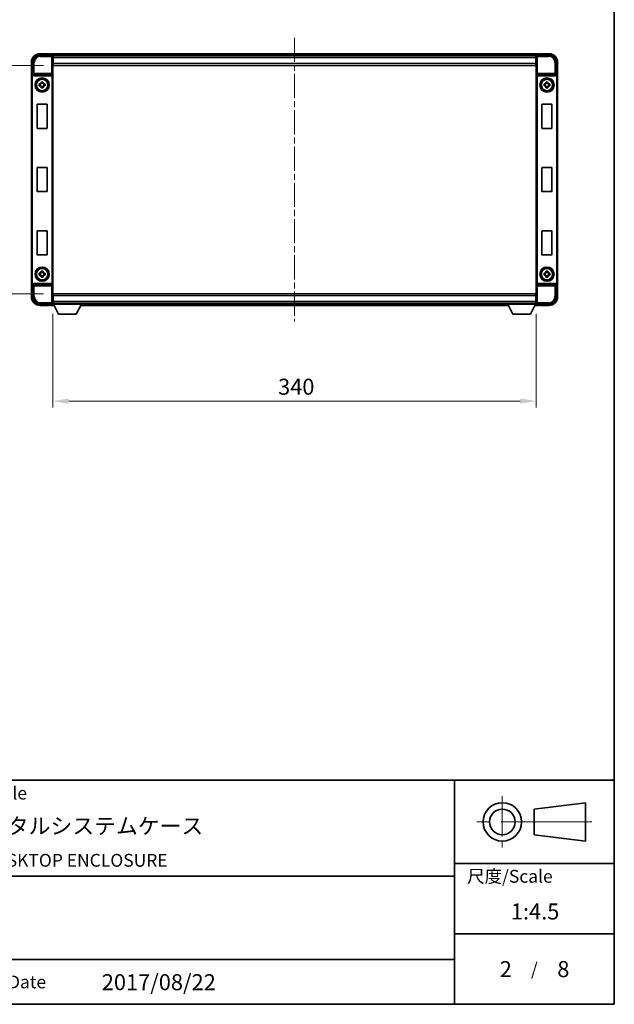
# Model space of a CAD drawing. Units: millimetres. Extents: x 0 to 10627, y 0 to 1264.
# Drawn here: x 2524 to 2942, y 0 to 692 of the extents above; entities that cross this region are included whole.
import ezdxf
from ezdxf.enums import TextEntityAlignment as Align

# ---------------------------------------------------------------- set-up
doc = ezdxf.new("R2010")
doc.units = ezdxf.units.MM
doc.header["$LTSCALE"] = 3
doc.linetypes.add('CHAIN', pattern=[0.3543, 0.2362, -0.0295, 0.0591, -0.0295])
doc.layers.get('Defpoints').update_dxf_attribs({"lineweight": 25})
for name, color, linetype, lineweight in [('Border (ISO)', 7, 'Continuous', 35), ('Centerline (ISO)', 131, 'Continuous', 18), ('Dimension (ISO)', 7, 'Continuous', 18), ('Hatch (ISO)', 1, 'Continuous', 18), ('Title (ISO)', 7, 'Continuous', 35), ('Visible (ISO)', 7, 'Continuous', 35), ('Visible Narrow (ISO)', 7, 'Continuous', 25)]:
    doc.layers.add(name, color=color, linetype=linetype, lineweight=lineweight)
doc.styles.add('Note Text (TK)', font='txt')
doc.styles.add('文字スタイル67', font='arial.ttf')
doc.dimstyles.new('Default - Method 1b (TK)', dxfattribs={"dimscale": 3, "dimtxt": 2.5, "dimasz": 2.5, "dimexe": 1, "dimexo": 1.5, "dimgap": 1, "dimtad": 1, "dimtoh": 1, "dimrnd": 1e-08, "dimdsep": 46, "dimtxsty": 'Note Text (TK)', "dimcen": 0.09, "dimdle": 5, "dimclrd": 100, "dimclre": 100, "dimclrt": 7, "dimadec": 1, "dimazin": 1, "dimtfac": 1, "dimtmove": 0, "dimatfit": 3, "dimfxl": 1, "dimtolj": 1, "dimlwd": -1, "dimlwe": -1, "dimarcsym": 0})

# ---------------------------------------------------------------- blocks, each defined once
blk = doc.blocks.new('図面枠 tk図枠')
at = {"layer": 'Border (ISO)'}
for p in [(405.5, 289), (14.5, 8)]:
    blk.add_line(p, (405.5, 8), dxfattribs=at)
blk = doc.blocks.new('表題欄 tk表題欄')
at = {"layer": 'Hatch (ISO)'}
h = blk.add_hatch(color=256, dxfattribs=at)
edge = h.paths.add_edge_path(flags=0)
edge.add_arc((95.58, 236.3), 0.596, 270, 360)
edge.add_line((96.17, 236.3), (96.17, 239.71))
edge.add_arc((95.58, 239.71), 0.596, 0, 90)
edge.add_line((95.58, 240.31), (79.14, 240.31))
edge.add_arc((79.14, 239.71), 0.596, 90, 180)
edge.add_line((78.54, 239.71), (78.54, 236.3))
edge.add_arc((79.14, 236.3), 0.596, 180, 270)
edge.add_line((79.14, 235.7), (95.58, 235.7))
edge = h.paths.add_edge_path()
edge.add_line((77.84, 239.96), (77.84, 236.05))
edge.add_arc((78.54, 236.05), 0.702, 180, 270)
edge.add_line((78.54, 235.35), (96.17, 235.35))
edge.add_arc((96.17, 236.05), 0.702, 270, 360)
edge.add_line((96.87, 236.05), (96.87, 239.96))
edge.add_arc((96.17, 239.96), 0.702, 0, 90)
edge.add_line((96.17, 240.66), (78.54, 240.66))
edge.add_arc((78.54, 239.96), 0.702, 90, 180)
for points in [[(79.07, 239.15), (79.07, 238.66), (79.92, 238.66), (79.92, 236.66), (80.51, 236.66), (80.51, 238.66), (81.36, 238.66), (81.36, 239.15)], [(85.68, 236.66), (84.94, 237.89), (84.42, 237.32), (84.42, 236.66), (83.9, 236.66), (83.9, 239.15), (84.42, 239.15), (84.42, 238.1), (85.39, 239.15), (86.11, 239.15), (85.32, 238.3), (86.3, 236.66)], [(92.09, 239.15), (92.09, 236.66), (92.61, 236.66), (92.61, 237.66), (93.77, 237.66), (93.77, 236.66), (94.29, 236.66), (94.29, 239.15), (93.77, 239.15), (93.77, 238.15), (92.61, 238.15), (92.61, 239.15)], [(94.84, 239.15), (94.84, 236.66), (95.36, 236.66), (95.36, 239.15)]]:
    blk.add_hatch(color=256, dxfattribs=at).paths.add_polyline_path(points)
h = blk.add_hatch(color=256, dxfattribs=at)
h.paths.add_polyline_path([(82.59, 237.71), (81.95, 237.71), (82.27, 238.58)], flags=0)
h.paths.add_polyline_path([(82.78, 237.2), (81.76, 237.2), (81.57, 236.66), (80.95, 236.66), (81.86, 239.15), (82.68, 239.15), (83.59, 236.66), (82.98, 236.66)])
h = blk.add_hatch(color=256, dxfattribs=at)
h.paths.add_polyline_path([(87.53, 237.71), (88.16, 237.71), (87.85, 238.58)], flags=0)
h.paths.add_polyline_path([(87.14, 236.66), (87.34, 237.2), (88.35, 237.2), (88.55, 236.66), (89.17, 236.66), (88.25, 239.15), (87.44, 239.15), (86.52, 236.66)])
h = blk.add_hatch(color=256, dxfattribs=at)
edge = h.paths.add_edge_path()
edge.add_arc((90.52, 237.9), 1.27, 38.5505, 336.582)
edge.add_line((91.69, 237.4), (91.17, 237.62))
edge.add_ellipse((90.52, 237.9), major_axis=(0, -0.8), ratio=0.867347, start_angle=128.5505, end_angle=426.582, ccw=False)
edge.add_line((91.09, 238.36), (91.52, 238.7))
at = {"layer": 'Title (ISO)'}
for p, q in [((74.71, 244.05), (255.71, 244.05)), ((74.71, 209.05), (74.71, 244.05)), ((149.71, 244.05), (149.71, 209.05)), ((230.71, 244.05), (230.71, 209.05)), ((255.71, 244.05), (255.71, 209.05)), ((243.21, 239.55), (251.21, 240.55)), ((251.21, 234.55), (251.21, 240.55)), ((243.21, 239.55), (243.21, 235.55)), ((243.21, 235.55), (251.21, 234.55)), ((230.71, 231.05), (255.71, 231.05)), ((74.71, 229.05), (230.71, 229.05)), ((99.71, 229.05), (99.71, 209.05)), ((124.71, 229.05), (124.71, 209.05)), ((230.71, 220.05), (255.71, 220.05)), ((149.71, 216.05), (230.71, 216.05)), ((255.71, 209.05), (74.71, 209.05))]:
    blk.add_line(p, q, dxfattribs=at)
at = {"layer": 'Title (ISO)', "color": 4, "linetype": 'CHAIN', "lineweight": 18, "ltscale": 8.88956}
blk.add_line((238.21, 241.55), (238.21, 233.55), dxfattribs=at)
at = {"layer": 'Title (ISO)', "color": 4, "linetype": 'CHAIN', "lineweight": 18, "ltscale": 20.001633}
blk.add_line((252.21, 237.55), (234.21, 237.55), dxfattribs=at)
at = {"layer": 'Title (ISO)'}
for radius in [3, 2]:
    blk.add_circle((238.21, 237.55), radius, dxfattribs=at)
at = {"layer": 'Title (ISO)', "color": 1, "char_height": 2, "line_spacing_factor": 1.5, "style": 'Note Text (TK)'}
for s, insert, attachment_point in [('\\fＭＳ Ｐゴシック|b0|i0;\\H2.0000;品名/Title', (151.71, 242.05), 4), ('\\fＭＳ Ｐゴシック|b0|i0;\\H2.0000;尺度/Scale', (232.71, 229.05), 4), ('\\fＭＳ Ｐゴシック|b0|i0;\\H2.0000;承認/Approved', (87.21, 227.05), 5), ('\\fＭＳ Ｐゴシック|b0|i0;\\H2.0000;検図/Checked', (112.21, 227.05), 5), ('\\fＭＳ Ｐゴシック|b0|i0;\\H2.0000;製図/Created', (137.21, 227.05), 5), ('\\fＭＳ Ｐゴシック|b0|i0;\\H2.0000;作成日/Date', (151.71, 212.55), 4)]:
    blk.add_mtext(s, dxfattribs=dict(at, insert=insert, attachment_point=attachment_point))
at = {"layer": 'Title (ISO)', "color": 7, "line_spacing_factor": 1.5, "style": 'Note Text (TK)'}
for s, insert, char_height, attachment_point in [('株式会社タカチ電機工業', (99.87, 238.05), 2.5, 4), ('\\fArial|b0|i0;\\H1.4986;TAKACHI ELECTRONICS ENCLOSURE CO., LTD.', (99.87, 232.05), 1.4986, 4), ('\\fＭＳ Ｐゴシック|b0|i0;\\H2.0000;/', (243.21, 214.55), 2, 5)]:
    blk.add_mtext(s, dxfattribs=dict(at, insert=insert, char_height=char_height, attachment_point=attachment_point))
at = {"layer": 'Title (ISO)', "color": 7}
for tag, p, height, style in [('<品名>_001', (157.37, 235.66), 2.5, 'Note Text (TK)'), ('<Title>_001', (157.28, 230.55), 2, '文字スタイル67'), ('<ページ_No.>_001', (238.1, 213.3), 2.5, 'Note Text (TK)'), ('<総ページ数>_001', (246.8, 213.3), 2.5, 'Note Text (TK)'), ('作成日_001', (175.62, 211.26), 2.5, 'Note Text (TK)')]:
    blk.add_attdef(tag, p, '', height=height, dxfattribs=dict(at, style=style))
at = {"layer": 'Title (ISO)', "color": 7, "style": 'Note Text (TK)'}
for tag, p in [('<尺度>', (243.21, 223.55)), ('<承認>', (87.21, 217.05))]:
    blk.add_attdef(tag, text='', height=2.5, dxfattribs=at).set_placement(p, align=Align.MIDDLE_CENTER)
blk = doc.blocks.new('*D220')
at = {"layer": 'Defpoints', "color": 0}
for p in [(2547.65, 492.1), (2887.65, 492.1), (2887.65, 424.04)]:
    blk.add_point(p, dxfattribs=at)
at = {"layer": 'Dimension (ISO)', "color": 100}
for p, q in [((2547.65, 485.35), (2547.65, 419.54)), ((2887.65, 485.35), (2887.65, 419.54)), ((2558.9, 424.04), (2876.4, 424.04))]:
    blk.add_line(p, q, dxfattribs=at)
for points in [[(2558.9, 425.91), (2558.9, 422.16), (2547.65, 424.04)], [(2876.4, 425.91), (2876.4, 422.16), (2887.65, 424.04)]]:
    blk.add_solid(points, dxfattribs=at)
at = {"layer": 'Dimension (ISO)', "color": 7, "insert": (2706.08, 434.16), "char_height": 11.25, "attachment_point": 4, "style": 'Note Text (TK)'}
blk.add_mtext('\\A1;340', dxfattribs=at)
blk = doc.blocks.new('*D221')
at = {"layer": 'Defpoints', "color": 0}
for p in [(2547.9, 660.05), (2493.9, 499.55), (2547.9, 499.55)]:
    blk.add_point(p, dxfattribs=at)
at = {"layer": 'Dimension (ISO)', "color": 100}
for p, q in [((2541.15, 660.05), (2489.4, 660.05)), ((2493.9, 648.8), (2493.9, 510.8)), ((2541.15, 499.55), (2489.4, 499.55))]:
    blk.add_line(p, q, dxfattribs=at)
for points in [[(2492.02, 648.8), (2495.77, 648.8), (2493.9, 660.05)], [(2492.02, 510.8), (2495.77, 510.8), (2493.9, 499.55)]]:
    blk.add_solid(points, dxfattribs=at)
at = {"layer": 'Dimension (ISO)', "color": 7, "insert": (2483.77, 563.05), "char_height": 11.25, "attachment_point": 4, "rotation": 90, "style": 'Note Text (TK)'}
blk.add_mtext('\\A1;160.5', dxfattribs=at)

msp = doc.modelspace()

# ---------------------------------------------------------------- linework, layer by layer
at = {"layer": 'Centerline (ISO)', "linetype": 'CHAIN', "ltscale": 23.990969}
msp.add_line((2717.6477, 679.5518), (2717.6477, 480.0518), dxfattribs=at)
at = {"layer": 'Visible (ISO)'}
for p, q in [((2538.6446, 667.3018), (2547.148, 667.3018)), ((2545.1477, 668.3018), (2538.6477, 668.3018)), ((2545.1477, 668.3018), (2545.1477, 668.0518)), ((2545.1477, 668.0018), (2545.1477, 668.0518)), ((2545.8977, 668.0018), (2545.1477, 668.0018)), ((2889.1477, 668.3018), (2546.1477, 668.3018)), ((2546.1477, 668.0018), (2546.1477, 668.3018)), ((2546.1477, 668.0018), (2546.1477, 667.5518)), ((2546.1477, 667.7518), (2546.1477, 667.3018)), ((2887.7145, 667.0518), (2547.5809, 667.0518)), ((2547.6477, 666.8021), (2547.6477, 661.3018)), ((2547.8977, 666.8018), (2547.6477, 666.8018)), ((2547.6477, 665.8018), (2547.8977, 665.8018)), ((2547.8977, 665.3018), (2547.8977, 666.8018)), ((2887.3977, 666.8018), (2547.8977, 666.8018)), ((2547.8977, 665.3018), (2547.8977, 661.5518)), ((2887.6477, 666.8018), (2887.3977, 666.8018)), ((2887.3977, 666.8018), (2887.3977, 665.3018)), ((2887.3977, 665.8018), (2887.6477, 665.8018)), ((2887.3977, 661.5518), (2887.3977, 665.3018)), ((2887.6477, 661.3018), (2887.6477, 666.8021)), ((2888.1474, 667.3018), (2896.6507, 667.3018)), ((2889.1477, 668.3018), (2889.1477, 668.0018)), ((2889.1477, 667.5518), (2889.1477, 668.0018)), ((2889.1477, 667.3018), (2889.1477, 667.7518)), ((2890.1477, 668.0018), (2889.3977, 668.0018)), ((2890.1477, 668.0518), (2890.1477, 668.3018)), ((2896.6477, 668.3018), (2890.1477, 668.3018)), ((2890.1477, 668.0518), (2890.1477, 668.0018)), ((2532.6477, 662.3018), (2532.6477, 652.8024)), ((2533.6477, 653.8018), (2533.6477, 662.3049)), ((2547.8977, 663.2018), (2547.6477, 663.2018)), ((2547.6477, 661.3018), (2547.6477, 498.3018)), ((2547.8977, 660.0518), (2547.8977, 661.5518)), ((2887.3977, 660.0518), (2547.8977, 660.0518)), ((2887.6477, 663.2018), (2887.3977, 663.2018)), ((2887.3977, 661.5518), (2887.3977, 660.0518)), ((2887.6477, 498.3018), (2887.6477, 661.3018)), ((2901.6477, 662.3049), (2901.6477, 653.8018)), ((2902.6477, 652.8024), (2902.6477, 662.3018)), ((2532.6477, 506.8012), (2532.6477, 652.8024)), ((2533.6471, 653.8018), (2533.6477, 653.8018)), ((2533.6477, 653.8018), (2533.8927, 653.5568)), ((2534.4056, 652.8018), (2546.8898, 652.8018)), ((2888.4056, 652.8018), (2900.8898, 652.8018)), ((2901.6477, 653.8018), (2901.4026, 653.5568)), ((2901.6477, 653.8018), (2901.6483, 653.8018)), ((2902.6477, 652.8024), (2902.6477, 506.8012)), ((2538.137, 647.0185), (2538.7559, 647.0185)), ((2538.7559, 645.5852), (2538.137, 645.5852)), ((2538.9909, 647.0185), (2538.9909, 645.5852)), ((2539.431, 647.6936), (2539.431, 648.3125)), ((2540.8643, 647.4586), (2539.431, 647.4586)), ((2539.431, 645.1451), (2540.8643, 645.1451)), ((2539.431, 644.2912), (2539.431, 644.91)), ((2540.8643, 648.3125), (2540.8643, 647.6936)), ((2540.8643, 644.91), (2540.8643, 644.2912)), ((2541.3044, 647.0185), (2541.3044, 645.5852)), ((2541.5395, 647.0185), (2542.1583, 647.0185)), ((2542.1583, 645.5852), (2541.5395, 645.5852)), ((2893.137, 647.0185), (2893.7559, 647.0185)), ((2893.7559, 645.5852), (2893.137, 645.5852)), ((2893.9909, 647.0185), (2893.9909, 645.5852)), ((2894.431, 647.6936), (2894.431, 648.3125)), ((2895.8643, 647.4586), (2894.431, 647.4586)), ((2894.431, 645.1451), (2895.8643, 645.1451)), ((2894.431, 644.2912), (2894.431, 644.91)), ((2895.8643, 648.3125), (2895.8643, 647.6936)), ((2895.8643, 644.91), (2895.8643, 644.2912)), ((2896.3044, 647.0185), (2896.3044, 645.5852)), ((2896.5395, 647.0185), (2897.1583, 647.0185)), ((2897.1583, 645.5852), (2896.5395, 645.5852)), ((2536.6477, 616.0018), (2536.6477, 632.6018)), ((2536.8477, 632.8018), (2543.4477, 632.8018)), ((2543.6477, 632.6018), (2543.6477, 616.0018)), ((2891.6477, 616.0018), (2891.6477, 632.6018)), ((2891.8477, 632.8018), (2898.4477, 632.8018)), ((2898.6477, 632.6018), (2898.6477, 616.0018)), ((2543.4477, 615.8018), (2536.8477, 615.8018)), ((2898.4477, 615.8018), (2891.8477, 615.8018)), ((2536.6477, 571.5018), (2536.6477, 588.1018)), ((2536.8477, 588.3018), (2543.4477, 588.3018)), ((2543.6477, 588.1018), (2543.6477, 571.5018)), ((2891.6477, 571.5018), (2891.6477, 588.1018)), ((2891.8477, 588.3018), (2898.4477, 588.3018)), ((2898.6477, 588.1018), (2898.6477, 571.5018)), ((2543.4477, 571.3018), (2536.8477, 571.3018)), ((2898.4477, 571.3018), (2891.8477, 571.3018)), ((2536.6477, 527.0018), (2536.6477, 543.6018)), ((2536.8477, 543.8018), (2543.4477, 543.8018)), ((2543.6477, 543.6018), (2543.6477, 527.0018)), ((2891.6477, 527.0018), (2891.6477, 543.6018)), ((2891.8477, 543.8018), (2898.4477, 543.8018)), ((2898.6477, 543.6018), (2898.6477, 527.0018)), ((2543.4477, 526.8018), (2536.8477, 526.8018)), ((2898.4477, 526.8018), (2891.8477, 526.8018)), ((2538.137, 514.0185), (2538.7559, 514.0185)), ((2538.7559, 512.5852), (2538.137, 512.5852)), ((2538.9909, 514.0185), (2538.9909, 512.5852)), ((2539.431, 514.6936), (2539.431, 515.3125)), ((2540.8643, 514.4586), (2539.431, 514.4586)), ((2540.8643, 515.3125), (2540.8643, 514.6936)), ((2541.3044, 514.0185), (2541.3044, 512.5852)), ((2541.5395, 514.0185), (2542.1583, 514.0185)), ((2542.1583, 512.5852), (2541.5395, 512.5852)), ((2893.137, 514.0185), (2893.7559, 514.0185)), ((2893.7559, 512.5852), (2893.137, 512.5852)), ((2893.9909, 514.0185), (2893.9909, 512.5852)), ((2894.431, 514.6936), (2894.431, 515.3125)), ((2895.8643, 514.4586), (2894.431, 514.4586)), ((2895.8643, 515.3125), (2895.8643, 514.6936)), ((2896.3044, 514.0185), (2896.3044, 512.5852)), ((2896.5395, 514.0185), (2897.1583, 514.0185)), ((2897.1583, 512.5852), (2896.5395, 512.5852)), ((2532.6477, 506.8012), (2532.6477, 497.3018)), ((2533.6477, 505.8018), (2533.6471, 505.8018)), ((2533.6477, 505.8018), (2533.8927, 506.0469)), ((2533.6477, 497.2988), (2533.6477, 505.8018)), ((2546.8898, 506.8018), (2534.4056, 506.8018)), ((2539.431, 512.1451), (2540.8643, 512.1451)), ((2539.431, 511.2912), (2539.431, 511.91)), ((2540.8643, 511.91), (2540.8643, 511.2912)), ((2900.8898, 506.8018), (2888.4056, 506.8018)), ((2894.431, 512.1451), (2895.8643, 512.1451)), ((2894.431, 511.2912), (2894.431, 511.91)), ((2895.8643, 511.91), (2895.8643, 511.2912)), ((2901.6477, 505.8018), (2901.4026, 506.0469)), ((2901.6483, 505.8018), (2901.6477, 505.8018)), ((2901.6477, 505.8018), (2901.6477, 497.2988)), ((2902.6477, 497.3018), (2902.6477, 506.8012)), ((2547.8977, 499.5518), (2887.3977, 499.5518)), ((2547.8977, 498.0518), (2547.8977, 499.5518)), ((2887.3977, 499.5518), (2887.3977, 498.0518)), ((2547.148, 492.3018), (2538.6446, 492.3018)), ((2545.1477, 491.5518), (2545.1477, 491.6018)), ((2545.1477, 491.6018), (2545.8977, 491.6018)), ((2545.1477, 491.5518), (2545.1477, 491.3018)), ((2546.1477, 492.3018), (2546.1477, 491.8518)), ((2546.1477, 492.0518), (2546.1477, 491.6018)), ((2546.1477, 491.3018), (2546.1477, 491.6018)), ((2547.5809, 492.5518), (2547.6477, 492.5518)), ((2547.6477, 498.3018), (2547.6477, 492.8015)), ((2547.6477, 496.4018), (2547.8977, 496.4018)), ((2547.8977, 493.8018), (2547.6477, 493.8018)), ((2547.6477, 492.8018), (2547.8977, 492.8018)), ((2547.6477, 492.8018), (2547.6477, 492.1018)), ((2547.6477, 492.8018), (2568.2477, 492.8018)), ((2547.6477, 492.1018), (2568.2477, 492.1018)), ((2547.8977, 498.0518), (2547.8977, 494.3018)), ((2547.8977, 492.8018), (2547.8977, 494.3018)), ((2547.8977, 492.8018), (2887.3977, 492.8018)), ((2551.6977, 485.2018), (2548.1477, 492.1018)), ((2564.1977, 485.2018), (2567.7477, 492.1018)), ((2568.2477, 492.8018), (2568.2477, 492.1018)), ((2568.2477, 492.5518), (2867.0477, 492.5518)), ((2867.0477, 492.8018), (2867.0477, 492.1018)), ((2867.0477, 492.8018), (2887.6477, 492.8018)), ((2867.0477, 492.1018), (2887.6477, 492.1018)), ((2871.0977, 485.2018), (2867.5477, 492.1018)), ((2883.5977, 485.2018), (2887.1477, 492.1018)), ((2887.3977, 494.3018), (2887.3977, 498.0518)), ((2887.3977, 496.4018), (2887.6477, 496.4018)), ((2887.3977, 494.3018), (2887.3977, 492.8018)), ((2887.6477, 493.8018), (2887.3977, 493.8018)), ((2887.3977, 492.8018), (2887.6477, 492.8018)), ((2887.6477, 492.8015), (2887.6477, 498.3018)), ((2887.6477, 492.8018), (2887.6477, 492.1018)), ((2887.6477, 492.5518), (2887.7145, 492.5518)), ((2896.6507, 492.3018), (2888.1474, 492.3018)), ((2889.1477, 491.8518), (2889.1477, 492.3018)), ((2889.1477, 491.6018), (2889.1477, 492.0518)), ((2889.1477, 491.6018), (2889.1477, 491.3018)), ((2889.3977, 491.6018), (2890.1477, 491.6018)), ((2890.1477, 491.6018), (2890.1477, 491.5518)), ((2890.1477, 491.3018), (2890.1477, 491.5518)), ((2538.6477, 491.3018), (2545.1477, 491.3018)), ((2546.1477, 491.3018), (2548.5593, 491.3018)), ((2551.6977, 485.2018), (2564.1977, 485.2018)), ((2567.3361, 491.3018), (2867.9593, 491.3018)), ((2871.0977, 485.2018), (2883.5977, 485.2018)), ((2886.7361, 491.3018), (2889.1477, 491.3018)), ((2890.1477, 491.3018), (2896.6477, 491.3018))]:
    msp.add_line(p, q, dxfattribs=at)
for centre, radius in [((2540.1477, 646.3018), 5), ((2895.1477, 646.3018), 5), ((2540.1477, 646.3018), 4.15), ((2540.1477, 646.3018), 4.0013), ((2895.1477, 646.3018), 4.15), ((2895.1477, 646.3018), 4.0013), ((2540.1477, 513.3018), 5), ((2540.1477, 513.3018), 4.15), ((2540.1477, 513.3018), 4.0013), ((2895.1477, 513.3018), 5), ((2895.1477, 513.3018), 4.15), ((2895.1477, 513.3018), 4.0013)]:
    msp.add_circle(centre, radius, dxfattribs=at)
for centre, radius, start, end in [((2538.6477, 662.3018), 6, 90, 180), ((2545.8977, 667.7518), 0.25, 0, 90), ((2889.3977, 667.7518), 0.25, 90, 180), ((2896.6477, 662.3018), 6, 0, 90), ((2540.1477, 646.3018), 1.5655, 117.2450313, 152.7549687), ((2540.1477, 646.3018), 1.5655, 207.2450313, 242.7549687), ((2540.1477, 646.3018), 1.5655, 27.2450313, 62.7549687), ((2540.1477, 646.3018), 1.5655, 297.2450313, 332.7549687), ((2895.1477, 646.3018), 1.5655, 117.2450313, 152.7549687), ((2895.1477, 646.3018), 1.5655, 207.2450313, 242.7549687), ((2895.1477, 646.3018), 1.5655, 27.2450313, 62.7549687), ((2895.1477, 646.3018), 1.5655, 297.2450313, 332.7549687), ((2536.8477, 632.6018), 0.2, 90, 180), ((2543.4477, 632.6018), 0.2, 0, 90), ((2891.8477, 632.6018), 0.2, 90, 180), ((2898.4477, 632.6018), 0.2, 0, 90), ((2536.8477, 616.0018), 0.2, 180, 270), ((2543.4477, 616.0018), 0.2, 270, 0), ((2891.8477, 616.0018), 0.2, 180, 270), ((2898.4477, 616.0018), 0.2, 270, 0), ((2536.8477, 588.1018), 0.2, 90, 180), ((2543.4477, 588.1018), 0.2, 0, 90), ((2891.8477, 588.1018), 0.2, 90, 180), ((2898.4477, 588.1018), 0.2, 0, 90), ((2536.8477, 571.5018), 0.2, 180, 270), ((2543.4477, 571.5018), 0.2, 270, 0), ((2891.8477, 571.5018), 0.2, 180, 270), ((2898.4477, 571.5018), 0.2, 270, 0), ((2536.8477, 543.6018), 0.2, 90, 180), ((2543.4477, 543.6018), 0.2, 0, 90), ((2891.8477, 543.6018), 0.2, 90, 180), ((2898.4477, 543.6018), 0.2, 0, 90), ((2536.8477, 527.0018), 0.2, 180, 270), ((2543.4477, 527.0018), 0.2, 270, 0), ((2891.8477, 527.0018), 0.2, 180, 270), ((2898.4477, 527.0018), 0.2, 270, 0), ((2540.1477, 513.3018), 1.5655, 117.2450313, 152.7549687), ((2540.1477, 513.3018), 1.5655, 207.2450313, 242.7549687), ((2540.1477, 513.3018), 1.5655, 27.2450313, 62.7549687), ((2540.1477, 513.3018), 1.5655, 297.2450313, 332.7549687), ((2895.1477, 513.3018), 1.5655, 117.2450313, 152.7549687), ((2895.1477, 513.3018), 1.5655, 207.2450313, 242.7549687), ((2895.1477, 513.3018), 1.5655, 27.2450313, 62.7549687), ((2895.1477, 513.3018), 1.5655, 297.2450313, 332.7549687), ((2538.6477, 497.3018), 6, 180, 270), ((2545.8977, 491.8518), 0.25, 270, 0), ((2889.3977, 491.8518), 0.25, 180, 270), ((2896.6477, 497.3018), 6, 270, 0)]:
    msp.add_arc(centre, radius, start, end, dxfattribs=at)
for centre, major_axis, ratio, start_param, end_param in [((2538.6507, 662.2988), (-3.5398, 3.5398), 0.99878277, 5.49839613, 7.06797448), ((2547.1474, 666.8015), (0.354, 0.354), 0.99878277, 5.49839613, 7.06797448), ((2888.148, 666.8015), (-0.354, 0.354), 0.99878277, 5.49839613, 7.06797448), ((2896.6446, 662.2988), (3.5398, 3.5398), 0.99878277, 5.49839613, 7.06797448), ((2533.6483, 652.8012), (-0.708, 0.708), 0.99878277, 5.49839613, 7.06797448), ((2533.8921, 653.0571), (0, -0.5), 0.03492077, 2.0728637, 3.10668607), ((2534.4099, 653.318), (-0.0697, -0.5117), 0.96815944, 5.37352368, 6.41439087), ((2546.8855, 653.318), (0.0697, -0.5117), 0.96815944, 6.15197975, 6.17822477), ((2546.9029, 653.1899), (0.4993, 0.0339), 0.77432044, 4.65990871, 6.19579845), ((2888.3924, 653.1899), (0.4993, -0.0339), 0.77432044, 3.22897951, 4.76486925), ((2888.4099, 653.318), (-0.0697, -0.5117), 0.96815944, 0.10496054, 0.13120556), ((2900.8855, 653.318), (0.0697, -0.5117), 0.96815944, 6.15197975, 7.19284694), ((2901.4032, 653.0571), (0, 0.5), 0.03492077, 0.03490659, 1.06872895), ((2901.6471, 652.8012), (0.708, 0.708), 0.99878277, 5.49839613, 7.06797448), ((2533.6483, 506.8024), (-0.708, -0.708), 0.99878277, 5.49839613, 7.06797448), ((2533.8921, 506.5466), (0, -0.5), 0.03492077, 0.03490658, 1.06872895), ((2534.4099, 506.2857), (-0.0697, 0.5117), 0.96815944, 6.15197975, 7.19284694), ((2546.8855, 506.2857), (0.0697, 0.5117), 0.96815944, 0.10496054, 0.13120556), ((2546.9029, 506.4138), (-0.4993, 0.0339), 0.77432044, 3.22897951, 4.76486925), ((2888.3924, 506.4138), (-0.4993, -0.0339), 0.77432044, 4.65990871, 6.19579845), ((2888.4099, 506.2857), (-0.0697, 0.5117), 0.96815944, 6.15197975, 6.17822477), ((2900.8855, 506.2857), (0.0697, 0.5117), 0.96815944, 5.37352368, 6.41439087), ((2901.4032, 506.5466), (0, 0.5), 0.03492077, 2.0728637, 3.10668607), ((2901.6471, 506.8024), (0.708, -0.708), 0.99878277, 5.49839613, 7.06797448), ((2538.6507, 497.3049), (-3.5398, -3.5398), 0.99878277, 5.49839613, 7.06797448), ((2547.1474, 492.8021), (0.354, -0.354), 0.99878277, 5.49839613, 7.06797448), ((2888.148, 492.8021), (-0.354, -0.354), 0.99878277, 5.49839613, 7.06797448), ((2896.6446, 497.3049), (3.5398, -3.5398), 0.99878277, 5.49839613, 7.06797448)]:
    msp.add_ellipse(centre, major_axis=major_axis, ratio=ratio, start_param=start_param, end_param=end_param, dxfattribs=at)
for points, knots in [([(2533.9074, 653.2977), (2533.9079, 653.2709), (2533.9111, 653.2421), (2533.927, 653.1653), (2533.9449, 653.1164), (2533.97, 653.0681), (2533.9729, 653.0626), (2533.976, 653.0571)], [0.208611463, 0.208611463, 0.208611463, 0.208611463, 0.217438985, 0.217438985, 0.2319254054, 0.2319254054, 0.2337726387, 0.2337726387, 0.2337726387, 0.2337726387]), ([(2901.3193, 653.0571), (2901.3229, 653.0634), (2901.3263, 653.0697), (2901.3513, 653.1186), (2901.3689, 653.167), (2901.3844, 653.2429), (2901.3874, 653.2713), (2901.3879, 653.2977)], [0.3369940422, 0.3369940422, 0.3369940422, 0.3369940422, 0.339104995, 0.339104995, 0.3534556191, 0.3534556191, 0.3621494942, 0.3621494942, 0.3621494942, 0.3621494942]), ([(2538.137, 645.5852), (2538.1297, 645.832), (2538.1263, 646.0755), (2538.1263, 646.5282), (2538.1297, 646.7717), (2538.137, 647.0185)], [4.331071921, 4.331071921, 4.331071921, 4.331071921, 4.398975087, 4.398975087, 4.466878254, 4.466878254, 4.466878254, 4.466878254]), ([(2539.431, 648.3125), (2539.6778, 648.3198), (2539.9213, 648.3232), (2540.374, 648.3232), (2540.6176, 648.3198), (2540.8643, 648.3125)], [4.331071921, 4.331071921, 4.331071921, 4.331071921, 4.398975087, 4.398975087, 4.466878254, 4.466878254, 4.466878254, 4.466878254]), ([(2540.8643, 644.2912), (2540.6176, 644.2838), (2540.374, 644.2804), (2539.9213, 644.2804), (2539.6778, 644.2838), (2539.431, 644.2912)], [4.331071921, 4.331071921, 4.331071921, 4.331071921, 4.398975087, 4.398975087, 4.466878254, 4.466878254, 4.466878254, 4.466878254]), ([(2542.1583, 647.0185), (2542.1657, 646.7717), (2542.1691, 646.5282), (2542.1691, 646.0755), (2542.1657, 645.832), (2542.1583, 645.5852)], [4.331071921, 4.331071921, 4.331071921, 4.331071921, 4.398975087, 4.398975087, 4.466878254, 4.466878254, 4.466878254, 4.466878254]), ([(2893.137, 645.5852), (2893.1297, 645.832), (2893.1263, 646.0755), (2893.1263, 646.5282), (2893.1297, 646.7717), (2893.137, 647.0185)], [4.331071921, 4.331071921, 4.331071921, 4.331071921, 4.398975087, 4.398975087, 4.466878254, 4.466878254, 4.466878254, 4.466878254]), ([(2894.431, 648.3125), (2894.6778, 648.3198), (2894.9213, 648.3232), (2895.374, 648.3232), (2895.6176, 648.3198), (2895.8643, 648.3125)], [4.331071921, 4.331071921, 4.331071921, 4.331071921, 4.398975087, 4.398975087, 4.466878254, 4.466878254, 4.466878254, 4.466878254]), ([(2895.8643, 644.2912), (2895.6176, 644.2838), (2895.374, 644.2804), (2894.9213, 644.2804), (2894.6778, 644.2838), (2894.431, 644.2912)], [4.331071921, 4.331071921, 4.331071921, 4.331071921, 4.398975087, 4.398975087, 4.466878254, 4.466878254, 4.466878254, 4.466878254]), ([(2897.1583, 647.0185), (2897.1657, 646.7717), (2897.1691, 646.5282), (2897.1691, 646.0755), (2897.1657, 645.832), (2897.1583, 645.5852)], [4.331071921, 4.331071921, 4.331071921, 4.331071921, 4.398975087, 4.398975087, 4.466878254, 4.466878254, 4.466878254, 4.466878254]), ([(2538.137, 512.5852), (2538.1297, 512.832), (2538.1263, 513.0755), (2538.1263, 513.5282), (2538.1297, 513.7717), (2538.137, 514.0185)], [4.331071921, 4.331071921, 4.331071921, 4.331071921, 4.398975087, 4.398975087, 4.466878254, 4.466878254, 4.466878254, 4.466878254]), ([(2539.431, 515.3125), (2539.6778, 515.3198), (2539.9213, 515.3232), (2540.374, 515.3232), (2540.6176, 515.3198), (2540.8643, 515.3125)], [4.331071921, 4.331071921, 4.331071921, 4.331071921, 4.398975087, 4.398975087, 4.466878254, 4.466878254, 4.466878254, 4.466878254]), ([(2542.1583, 514.0185), (2542.1657, 513.7717), (2542.1691, 513.5282), (2542.1691, 513.0755), (2542.1657, 512.832), (2542.1583, 512.5852)], [4.331071921, 4.331071921, 4.331071921, 4.331071921, 4.398975087, 4.398975087, 4.466878254, 4.466878254, 4.466878254, 4.466878254]), ([(2893.137, 512.5852), (2893.1297, 512.832), (2893.1263, 513.0755), (2893.1263, 513.5282), (2893.1297, 513.7717), (2893.137, 514.0185)], [4.331071921, 4.331071921, 4.331071921, 4.331071921, 4.398975087, 4.398975087, 4.466878254, 4.466878254, 4.466878254, 4.466878254]), ([(2894.431, 515.3125), (2894.6778, 515.3198), (2894.9213, 515.3232), (2895.374, 515.3232), (2895.6176, 515.3198), (2895.8643, 515.3125)], [4.331071921, 4.331071921, 4.331071921, 4.331071921, 4.398975087, 4.398975087, 4.466878254, 4.466878254, 4.466878254, 4.466878254]), ([(2897.1583, 514.0185), (2897.1657, 513.7717), (2897.1691, 513.5282), (2897.1691, 513.0755), (2897.1657, 512.832), (2897.1583, 512.5852)], [4.331071921, 4.331071921, 4.331071921, 4.331071921, 4.398975087, 4.398975087, 4.466878254, 4.466878254, 4.466878254, 4.466878254]), ([(2533.976, 506.5466), (2533.9725, 506.5402), (2533.9691, 506.5339), (2533.9441, 506.4851), (2533.9265, 506.4367), (2533.911, 506.3607), (2533.9079, 506.3324), (2533.9074, 506.306)], [0.3369940422, 0.3369940422, 0.3369940422, 0.3369940422, 0.339104995, 0.339104995, 0.3534556191, 0.3534556191, 0.3621494942, 0.3621494942, 0.3621494942, 0.3621494942]), ([(2540.8643, 511.2912), (2540.6176, 511.2838), (2540.374, 511.2804), (2539.9213, 511.2804), (2539.6778, 511.2838), (2539.431, 511.2912)], [4.331071921, 4.331071921, 4.331071921, 4.331071921, 4.398975087, 4.398975087, 4.466878254, 4.466878254, 4.466878254, 4.466878254]), ([(2895.8643, 511.2912), (2895.6176, 511.2838), (2895.374, 511.2804), (2894.9213, 511.2804), (2894.6778, 511.2838), (2894.431, 511.2912)], [4.331071921, 4.331071921, 4.331071921, 4.331071921, 4.398975087, 4.398975087, 4.466878254, 4.466878254, 4.466878254, 4.466878254]), ([(2901.3879, 506.306), (2901.3874, 506.3328), (2901.3843, 506.3615), (2901.3684, 506.4384), (2901.3504, 506.4872), (2901.3254, 506.5355), (2901.3224, 506.541), (2901.3193, 506.5466)], [0.208611463, 0.208611463, 0.208611463, 0.208611463, 0.217438985, 0.217438985, 0.2319254054, 0.2319254054, 0.2337726387, 0.2337726387, 0.2337726387, 0.2337726387])]:
    msp.add_open_spline(points, degree=3, knots=knots, dxfattribs=at)
for points, weights in [([(2539.431, 647.0185), (2539.1657, 647.0185), (2538.7559, 647.0185)], [1.35956394726, 1.22656475141, 1.03074466748]), ([(2538.7559, 645.5852), (2539.1657, 645.5852), (2539.431, 645.5852)], [1.03074466748, 1.22656475141, 1.35956394726]), ([(2539.431, 647.6936), (2539.431, 647.2838), (2539.431, 647.0185)], [1.03074466748, 1.22656475141, 1.35956394726]), ([(2539.431, 645.5852), (2539.431, 645.3198), (2539.431, 644.91)], [1.35956394726, 1.22656475141, 1.03074466748]), ([(2540.8643, 647.0185), (2540.8643, 647.2838), (2540.8643, 647.6936)], [1.35956394726, 1.22656475141, 1.03074466748]), ([(2541.5395, 647.0185), (2541.1297, 647.0185), (2540.8643, 647.0185)], [1.03074466748, 1.22656475141, 1.35956394726]), ([(2540.8643, 644.91), (2540.8643, 645.3198), (2540.8643, 645.5852)], [1.03074466748, 1.22656475141, 1.35956394726]), ([(2540.8643, 645.5852), (2541.1297, 645.5852), (2541.5395, 645.5852)], [1.35956394726, 1.22656475141, 1.03074466748]), ([(2894.431, 647.0185), (2894.1657, 647.0185), (2893.7559, 647.0185)], [1.35956394726, 1.22656475141, 1.03074466748]), ([(2893.7559, 645.5852), (2894.1657, 645.5852), (2894.431, 645.5852)], [1.03074466748, 1.22656475141, 1.35956394726]), ([(2894.431, 647.6936), (2894.431, 647.2838), (2894.431, 647.0185)], [1.03074466748, 1.22656475141, 1.35956394726]), ([(2894.431, 645.5852), (2894.431, 645.3198), (2894.431, 644.91)], [1.35956394726, 1.22656475141, 1.03074466748]), ([(2895.8643, 647.0185), (2895.8643, 647.2838), (2895.8643, 647.6936)], [1.35956394726, 1.22656475141, 1.03074466748]), ([(2896.5395, 647.0185), (2896.1297, 647.0185), (2895.8643, 647.0185)], [1.03074466748, 1.22656475141, 1.35956394726]), ([(2895.8643, 644.91), (2895.8643, 645.3198), (2895.8643, 645.5852)], [1.03074466748, 1.22656475141, 1.35956394726]), ([(2895.8643, 645.5852), (2896.1297, 645.5852), (2896.5395, 645.5852)], [1.35956394726, 1.22656475141, 1.03074466748]), ([(2539.431, 514.0185), (2539.1657, 514.0185), (2538.7559, 514.0185)], [1.35956394726, 1.22656475141, 1.03074466748]), ([(2538.7559, 512.5852), (2539.1657, 512.5852), (2539.431, 512.5852)], [1.03074466748, 1.22656475141, 1.35956394726]), ([(2539.431, 514.6936), (2539.431, 514.2838), (2539.431, 514.0185)], [1.03074466748, 1.22656475141, 1.35956394726]), ([(2539.431, 512.5852), (2539.431, 512.3198), (2539.431, 511.91)], [1.35956394726, 1.22656475141, 1.03074466748]), ([(2540.8643, 514.0185), (2540.8643, 514.2838), (2540.8643, 514.6936)], [1.35956394726, 1.22656475141, 1.03074466748]), ([(2541.5395, 514.0185), (2541.1297, 514.0185), (2540.8643, 514.0185)], [1.03074466748, 1.22656475141, 1.35956394726]), ([(2540.8643, 511.91), (2540.8643, 512.3198), (2540.8643, 512.5852)], [1.03074466748, 1.22656475141, 1.35956394726]), ([(2540.8643, 512.5852), (2541.1297, 512.5852), (2541.5395, 512.5852)], [1.35956394726, 1.22656475141, 1.03074466748]), ([(2894.431, 514.0185), (2894.1657, 514.0185), (2893.7559, 514.0185)], [1.35956394726, 1.22656475141, 1.03074466748]), ([(2893.7559, 512.5852), (2894.1657, 512.5852), (2894.431, 512.5852)], [1.03074466748, 1.22656475141, 1.35956394726]), ([(2894.431, 514.6936), (2894.431, 514.2838), (2894.431, 514.0185)], [1.03074466748, 1.22656475141, 1.35956394726]), ([(2894.431, 512.5852), (2894.431, 512.3198), (2894.431, 511.91)], [1.35956394726, 1.22656475141, 1.03074466748]), ([(2895.8643, 514.0185), (2895.8643, 514.2838), (2895.8643, 514.6936)], [1.35956394726, 1.22656475141, 1.03074466748]), ([(2896.5395, 514.0185), (2896.1297, 514.0185), (2895.8643, 514.0185)], [1.03074466748, 1.22656475141, 1.35956394726]), ([(2895.8643, 511.91), (2895.8643, 512.3198), (2895.8643, 512.5852)], [1.03074466748, 1.22656475141, 1.35956394726]), ([(2895.8643, 512.5852), (2896.1297, 512.5852), (2896.5395, 512.5852)], [1.35956394726, 1.22656475141, 1.03074466748])]:
    msp.add_rational_spline(points, weights, degree=2, dxfattribs=at)
at = {"layer": 'Visible Narrow (ISO)'}
for p, q in [((2539.0643, 666.8822), (2538.6446, 667.3018)), ((2538.6477, 668.3018), (2538.6477, 668.0518)), ((2538.6477, 668.0518), (2545.1477, 668.0518)), ((2539.0643, 666.8822), (2539.0643, 666.3825)), ((2546.7283, 666.8822), (2539.0643, 666.8822)), ((2539.0643, 666.3825), (2546.7283, 666.3825)), ((2889.1477, 668.0018), (2546.1477, 668.0018)), ((2889.1477, 667.5518), (2546.1477, 667.5518)), ((2547.148, 667.3018), (2546.7283, 666.8822)), ((2546.7283, 666.8822), (2546.7283, 666.3825)), ((2546.7283, 666.3825), (2546.7283, 654.4709)), ((2546.7283, 666.3825), (2547.228, 666.3825)), ((2547.228, 666.3825), (2547.6477, 666.8021)), ((2547.228, 654.4709), (2547.228, 666.3825)), ((2547.8977, 665.5018), (2547.6477, 665.5018)), ((2887.3977, 665.3018), (2547.8977, 665.3018)), ((2887.6477, 665.5018), (2887.3977, 665.5018)), ((2887.6477, 666.8021), (2888.0673, 666.3825)), ((2888.0673, 666.3825), (2888.0673, 654.4709)), ((2888.0673, 666.3825), (2888.567, 666.3825)), ((2888.567, 666.8822), (2888.1474, 667.3018)), ((2888.567, 666.3825), (2888.567, 666.8822)), ((2896.2311, 666.8822), (2888.567, 666.8822)), ((2888.567, 666.3825), (2896.2311, 666.3825)), ((2888.567, 654.4709), (2888.567, 666.3825)), ((2890.1477, 668.0518), (2896.6477, 668.0518)), ((2896.6507, 667.3018), (2896.2311, 666.8822)), ((2896.2311, 666.8822), (2896.2311, 666.3825)), ((2896.6477, 668.3018), (2896.6477, 668.0518)), ((2532.6477, 662.3018), (2532.8977, 662.3018)), ((2532.8977, 653.4638), (2532.8977, 662.3018)), ((2533.6477, 662.3049), (2534.0673, 661.8852)), ((2534.0673, 661.8852), (2534.567, 661.8852)), ((2534.0673, 661.8852), (2534.0673, 654.4709)), ((2534.567, 654.4709), (2534.567, 661.8852)), ((2547.8977, 663.6018), (2547.6477, 663.6018)), ((2547.8977, 661.5518), (2887.3977, 661.5518)), ((2887.6477, 663.6018), (2887.3977, 663.6018)), ((2900.7283, 661.8852), (2900.7283, 654.4709)), ((2901.228, 661.8852), (2900.7283, 661.8852)), ((2901.228, 661.8852), (2901.6477, 662.3049)), ((2901.228, 654.4709), (2901.228, 661.8852)), ((2902.3977, 662.3018), (2902.3977, 653.4638)), ((2902.6477, 662.3018), (2902.3977, 662.3018)), ((2532.6477, 652.8024), (2532.8927, 652.5574)), ((2532.8927, 652.5574), (2533.3924, 652.5574)), ((2532.8927, 652.5574), (2532.8927, 507.0463)), ((2533.3924, 507.0463), (2533.3924, 652.5574)), ((2533.8921, 653.5568), (2533.6471, 653.8018)), ((2533.8921, 653.5568), (2533.8921, 653.0571)), ((2533.8927, 653.5568), (2533.8921, 653.5568)), ((2533.8921, 653.0571), (2533.976, 653.0571)), ((2534.0673, 654.4709), (2533.9074, 653.2977)), ((2534.567, 654.4709), (2534.0673, 654.4709)), ((2534.4056, 652.8018), (2534.567, 653.9865)), ((2546.7283, 654.4709), (2534.567, 654.4709)), ((2534.567, 653.9865), (2534.567, 654.4709)), ((2534.567, 653.9865), (2546.7283, 653.9865)), ((2546.7283, 654.4709), (2546.7283, 653.9865)), ((2547.228, 654.4709), (2546.7283, 654.4709)), ((2546.7283, 653.9865), (2546.8898, 652.8018)), ((2546.9029, 652.802), (2546.9029, 506.8016)), ((2547.228, 654.4709), (2547.4026, 653.1899)), ((2547.4026, 506.4138), (2547.4026, 653.1899)), ((2887.8927, 653.1899), (2888.0673, 654.4709)), ((2887.8927, 653.1899), (2887.8927, 506.4138)), ((2888.567, 654.4709), (2888.0673, 654.4709)), ((2888.3924, 506.8016), (2888.3924, 652.802)), ((2888.4056, 652.8018), (2888.567, 653.9865)), ((2900.7283, 654.4709), (2888.567, 654.4709)), ((2888.567, 653.9865), (2888.567, 654.4709)), ((2888.567, 653.9865), (2900.7283, 653.9865)), ((2901.228, 654.4709), (2900.7283, 654.4709)), ((2900.7283, 654.4709), (2900.7283, 653.9865)), ((2900.7283, 653.9865), (2900.8898, 652.8018)), ((2901.3879, 653.2977), (2901.228, 654.4709)), ((2901.3193, 653.0571), (2901.4032, 653.0571)), ((2901.4032, 653.5568), (2901.4026, 653.5568)), ((2901.6483, 653.8018), (2901.4032, 653.5568)), ((2901.4032, 653.5568), (2901.4032, 653.0571)), ((2901.9029, 652.5574), (2901.9029, 507.0463)), ((2902.4026, 652.5574), (2901.9029, 652.5574)), ((2902.4026, 652.5574), (2902.6477, 652.8024)), ((2902.4026, 507.0463), (2902.4026, 652.5574)), ((2532.8927, 507.0463), (2532.6477, 506.8012)), ((2532.8927, 507.0463), (2533.3924, 507.0463)), ((2532.8977, 497.3018), (2532.8977, 506.1398)), ((2533.6471, 505.8018), (2533.8921, 506.0469)), ((2533.976, 506.5466), (2533.8921, 506.5466)), ((2533.8921, 506.0469), (2533.8921, 506.5466)), ((2533.8921, 506.0469), (2533.8927, 506.0469)), ((2533.9074, 506.306), (2534.0673, 505.1328)), ((2534.567, 505.6171), (2534.4056, 506.8018)), ((2546.7283, 505.6171), (2534.567, 505.6171)), ((2534.567, 505.1328), (2534.567, 505.6171)), ((2546.8898, 506.8018), (2546.7283, 505.6171)), ((2546.7283, 505.6171), (2546.7283, 505.1328)), ((2547.4026, 506.4138), (2547.228, 505.1328)), ((2888.0673, 505.1328), (2887.8927, 506.4138)), ((2888.567, 505.6171), (2888.4056, 506.8018)), ((2900.7283, 505.6171), (2888.567, 505.6171)), ((2888.567, 505.1328), (2888.567, 505.6171)), ((2900.8898, 506.8018), (2900.7283, 505.6171)), ((2900.7283, 505.6171), (2900.7283, 505.1328)), ((2901.228, 505.1328), (2901.3879, 506.306)), ((2901.4032, 506.5466), (2901.3193, 506.5466)), ((2901.4026, 506.0469), (2901.4032, 506.0469)), ((2901.4032, 506.0469), (2901.4032, 506.5466)), ((2901.4032, 506.0469), (2901.6483, 505.8018)), ((2902.4026, 507.0463), (2901.9029, 507.0463)), ((2902.3977, 506.1398), (2902.3977, 497.3018)), ((2902.6477, 506.8012), (2902.4026, 507.0463)), ((2534.0673, 505.1328), (2534.567, 505.1328)), ((2534.0673, 505.1328), (2534.0673, 497.7184)), ((2534.567, 505.1328), (2546.7283, 505.1328)), ((2534.567, 497.7184), (2534.567, 505.1328)), ((2546.7283, 505.1328), (2546.7283, 493.2212)), ((2546.7283, 505.1328), (2547.228, 505.1328)), ((2547.228, 493.2212), (2547.228, 505.1328)), ((2888.0673, 505.1328), (2888.0673, 493.2212)), ((2888.0673, 505.1328), (2888.567, 505.1328)), ((2888.567, 505.1328), (2900.7283, 505.1328)), ((2888.567, 493.2212), (2888.567, 505.1328)), ((2900.7283, 505.1328), (2900.7283, 497.7184)), ((2900.7283, 505.1328), (2901.228, 505.1328)), ((2901.228, 497.7184), (2901.228, 505.1328)), ((2532.6477, 497.3018), (2532.8977, 497.3018)), ((2534.0673, 497.7184), (2533.6477, 497.2988)), ((2534.0673, 497.7184), (2534.567, 497.7184)), ((2538.6446, 492.3018), (2539.0643, 492.7215)), ((2545.1477, 491.5518), (2538.6477, 491.5518)), ((2538.6477, 491.3018), (2538.6477, 491.5518)), ((2546.7283, 493.2212), (2539.0643, 493.2212)), ((2539.0643, 492.7215), (2539.0643, 493.2212)), ((2539.0643, 492.7215), (2546.7283, 492.7215)), ((2546.1477, 492.0518), (2548.1734, 492.0518)), ((2546.1477, 491.6018), (2548.4049, 491.6018)), ((2547.228, 493.2212), (2546.7283, 493.2212)), ((2546.7283, 493.2212), (2546.7283, 492.7215)), ((2546.7283, 492.7215), (2547.148, 492.3018)), ((2547.6477, 492.8015), (2547.228, 493.2212)), ((2547.6477, 496.0018), (2547.8977, 496.0018)), ((2547.6477, 494.1018), (2547.8977, 494.1018)), ((2887.3977, 498.0518), (2547.8977, 498.0518)), ((2547.8977, 494.3018), (2887.3977, 494.3018)), ((2567.4904, 491.6018), (2867.8049, 491.6018)), ((2567.722, 492.0518), (2867.5734, 492.0518)), ((2886.8904, 491.6018), (2889.1477, 491.6018)), ((2887.122, 492.0518), (2889.1477, 492.0518)), ((2887.3977, 496.0018), (2887.6477, 496.0018)), ((2887.3977, 494.1018), (2887.6477, 494.1018)), ((2888.0673, 493.2212), (2887.6477, 492.8015)), ((2888.567, 493.2212), (2888.0673, 493.2212)), ((2888.1474, 492.3018), (2888.567, 492.7215)), ((2896.2311, 493.2212), (2888.567, 493.2212)), ((2888.567, 492.7215), (2888.567, 493.2212)), ((2888.567, 492.7215), (2896.2311, 492.7215)), ((2896.6477, 491.5518), (2890.1477, 491.5518)), ((2896.2311, 492.7215), (2896.2311, 493.2212)), ((2896.2311, 492.7215), (2896.6507, 492.3018)), ((2896.6477, 491.3018), (2896.6477, 491.5518)), ((2901.228, 497.7184), (2900.7283, 497.7184)), ((2901.6477, 497.2988), (2901.228, 497.7184)), ((2902.6477, 497.3018), (2902.3977, 497.3018))]:
    msp.add_line(p, q, dxfattribs=at)
for centre, start, end in [((2538.6477, 662.3018), 90, 180), ((2896.6477, 662.3018), 0, 90), ((2538.6477, 497.3018), 180, 270), ((2896.6477, 497.3018), 270, 0)]:
    msp.add_arc(centre, 5.75, start, end, dxfattribs=at)
for centre, major_axis, ratio, start_param, end_param in [((2539.0698, 661.8797), (-3.539, 3.539), 0.99902583, 5.49839613, 7.06797448), ((2539.0698, 661.8797), (-3.1859, 3.1859), 0.99878277, 5.49839613, 7.06797448), ((2546.7283, 666.3825), (-0.3536, 0.3536), 0.99878277, 3.9275998, 5.49717816), ((2888.567, 666.3825), (-0.3536, -0.3536), 0.99878277, 3.9275998, 5.49717816), ((2896.2256, 661.8797), (3.539, 3.539), 0.99902583, 5.49839613, 7.06797448), ((2896.2256, 661.8797), (3.1859, 3.1859), 0.99878277, 5.49839613, 7.06797448), ((2533.8927, 652.5568), (-0.7071, 0.7071), 0.99999926, 5.49839613, 7.06797448), ((2533.8927, 652.5568), (-0.354, 0.354), 0.99878277, 5.49839613, 7.06797448), ((2534.567, 654.4709), (-0.4954, 0.0675), 0.96815944, 0.13986712, 1.70200189), ((2546.7283, 654.4709), (0.4954, 0.0675), 0.96815944, 4.58118342, 6.14331819), ((2888.567, 654.4709), (-0.4954, 0.0675), 0.96815944, 0.13986712, 1.70200189), ((2900.7283, 654.4709), (0.4954, 0.0675), 0.96815944, 4.58118342, 6.14331819), ((2901.4026, 652.5568), (0.7071, 0.7071), 0.99999926, 5.49839613, 7.06797448), ((2901.4026, 652.5568), (0.354, 0.354), 0.99878277, 5.49839613, 7.06797448), ((2533.8927, 507.0469), (-0.7071, -0.7071), 0.99999926, 5.49839613, 7.06797448), ((2533.8927, 507.0469), (-0.354, -0.354), 0.99878277, 5.49839613, 7.06797448), ((2534.567, 505.1328), (-0.4954, -0.0675), 0.96815944, 4.58118342, 6.14331819), ((2546.7283, 505.1328), (0.4954, -0.0675), 0.96815944, 0.13986712, 1.70200189), ((2888.567, 505.1328), (-0.4954, -0.0675), 0.96815944, 4.58118342, 6.14331819), ((2900.7283, 505.1328), (0.4954, -0.0675), 0.96815944, 0.13986712, 1.70200189), ((2901.4026, 507.0469), (0.354, -0.354), 0.99878277, 5.49839613, 7.06797448), ((2901.4026, 507.0469), (0.7071, -0.7071), 0.99999926, 5.49839613, 7.06797448), ((2539.0698, 497.7239), (-3.539, -3.539), 0.99902583, 5.49839613, 7.06797448), ((2539.0698, 497.7239), (-3.1859, -3.1859), 0.99878277, 5.49839613, 7.06797448), ((2546.7283, 493.2212), (0.3536, 0.3536), 0.99878277, 3.9275998, 5.49717816), ((2888.567, 493.2212), (0.3536, -0.3536), 0.99878277, 3.9275998, 5.49717816), ((2896.2256, 497.7239), (3.1859, -3.1859), 0.99878277, 5.49839613, 7.06797448), ((2896.2256, 497.7239), (3.539, -3.539), 0.99902583, 5.49839613, 7.06797448)]:
    msp.add_ellipse(centre, major_axis=major_axis, ratio=ratio, start_param=start_param, end_param=end_param, dxfattribs=at)

# ---------------------------------------------------------------- block references
at = {"xscale": 4.5, "yscale": 4.5, "zscale": 4.5}
msp.add_blockref('図面枠 tk図枠', (1117.75, -36), dxfattribs=at)
ref = msp.add_blockref('表題欄 tk表題欄', (1791.8103, -940.7373), dxfattribs=dict(xscale=4.5, yscale=4.5, zscale=4.5))
ref.add_attrib('<品名>_001', 'メタルシステムケース', (2499.9659, 119.7358), dxfattribs={"layer": 'Title (ISO)', "color": 7, "height": 11.25, "style": 'Note Text (TK)'})
ref.add_attrib('<尺度>_001', '1:4.5', (2869.7585, 59.625), dxfattribs={"layer": 'Title (ISO)', "color": 7, "height": 11.25, "style": 'Note Text (TK)'})
ref.add_attrib('作成日_001', '2017/08/22', (2582.0909, 9.9332), dxfattribs={"layer": 'Title (ISO)', "color": 7, "height": 11.25, "style": 'Note Text (TK)'})
ref.add_attrib('<Title>_001', 'DESKTOP ENCLOSURE', (2499.56, 96.7439), dxfattribs={"layer": 'Title (ISO)', "color": 7, "height": 9, "style": '文字スタイル67'})
ref.add_attrib('<ページ_No.>_001', '2', (2861.9091, 19.125), dxfattribs={"layer": 'Title (ISO)', "color": 7, "height": 11.25, "style": 'Note Text (TK)'})
ref.add_attrib('<総ページ数>_001', '8', (2902.4091, 19.125), dxfattribs={"layer": 'Title (ISO)', "color": 7, "height": 11.25, "style": 'Note Text (TK)'})

# ---------------------------------------------------------------- dimensions: what is measured, and where the dimension line sits
at = {"layer": 'Dimension (ISO)', "color": 100}
for base, p1, p2, angle, picture, middle in [((2493.8977, 499.5518), (2547.8977, 660.0518), (2547.8977, 499.5518), 90, '*D221', (2493.8977, 579.8018)), ((2887.6477, 424.0371), (2547.6477, 492.1018), (2887.6477, 492.1018), 180, '*D220', (2717.6477, 424.0371))]:
    dim = msp.add_linear_dim(base=base, p1=p1, p2=p2, angle=angle, dimstyle='Default - Method 1b (TK)', override={"dimscale": 0, "dimtxt": 11.25, "dimasz": 11.25, "dimexe": 4.5, "dimexo": 6.75, "dimgap": 4.5, "dimtoh": 0, "dimdec": 2, "dimcen": 0.405, "dimtol": 0, "dimlim": 0, "dimtp": 0, "dimtm": 0, "dimtdec": 2, "dimtix": 0, "dimtofl": 0, "dimtmove": 0, "dimatfit": 1}, dxfattribs=at)
    dim.commit()
    dim.dimension.update_dxf_attribs({"geometry": picture, "text_midpoint": middle, "dimtype": 160})

doc.saveas('drawing.dxf')
